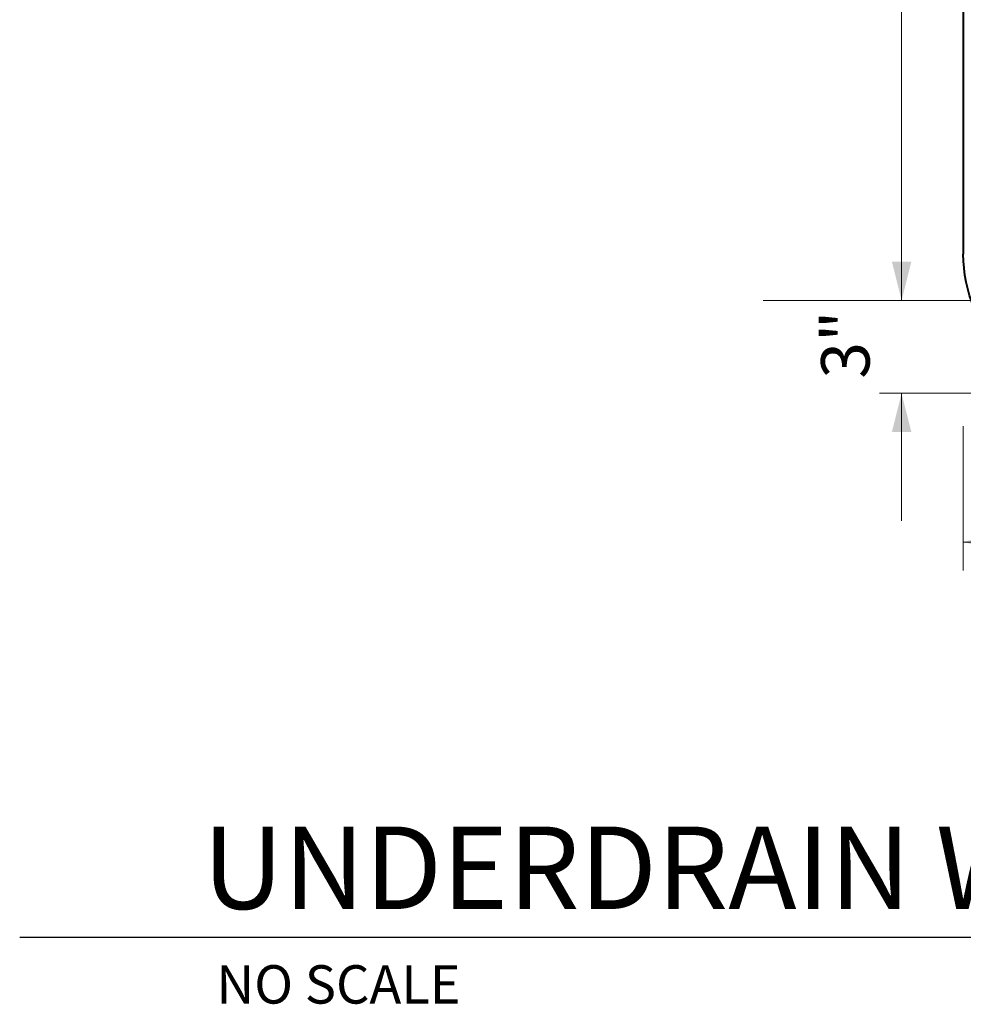
# Model space of a CAD drawing. Units: feet. Extents: x 10368.3 to 10426, y 9886.2 to 9938.1.
# Drawn here: x 10370.2 to 10390.5, y 9887.3 to 9908.5 of the extents above; entities that cross this region are included whole.
import ezdxf

# ---------------------------------------------------------------- set-up
doc = ezdxf.new("R2010")
doc.units = ezdxf.units.FT
doc.header["$MEASUREMENT"] = 0
for name, color, linetype, lineweight in [('G-ANNO-TEXT', 7, 'Continuous', 0), ('G-ANNO-TTXT', 1, 'Continuous', 13), ('G-DETL-OTLN', 6, 'Continuous', 30)]:
    doc.layers.add(name, color=color, linetype=linetype, lineweight=lineweight)
doc.styles.add('UofM Standard', font='tahoma.ttf', dxfattribs={"height": 0.666667})
doc.styles.add('UofM Titles', font='arialbd.ttf', dxfattribs={"height": 1.416667})

# ---------------------------------------------------------------- blocks, each defined once
blk = doc.blocks.new('TERARR')
at = {"linetype": 'Continuous', "lineweight": 0, "extrusion": (0, 0, -1)}
blk.add_solid([(0.667, 0.167), (0, 0), (0.667, -0.167)], dxfattribs=at)

msp = doc.modelspace()

# ---------------------------------------------------------------- linework, layer by layer
at = {"color": 4, "linetype": 'Continuous', "lineweight": 13}
msp.add_line((10389.326, 9902.473), (10388.876, 9902.473), dxfattribs=at)
at = {"layer": 'G-ANNO-TEXT', "lineweight": 13}
for p, q in [((10389.187, 9917.408), (10389.187, 9902.473)), ((10389.187, 9900.473), (10389.187, 9897.726)), ((10390.518, 9897.266), (10402.518, 9897.266))]:
    msp.add_line(p, q, dxfattribs=at)
at = {"layer": 'G-ANNO-TEXT'}
for p, q in [((10396.518, 9902.473), (10386.201, 9902.473)), ((10393.518, 9900.473), (10388.709, 9900.473)), ((10390.518, 9896.649), (10390.518, 9899.761))]:
    msp.add_line(p, q, dxfattribs=at)
at = {"layer": 'G-ANNO-TEXT', "color": 30, "linetype": 'Continuous', "lineweight": 30}
msp.add_line((10370.168, 9888.748), (10423.466, 9888.748), dxfattribs=at)
at = {"layer": 'G-DETL-OTLN', "lineweight": 40}
msp.add_line((10390.518, 9917.47), (10390.518, 9903.473), dxfattribs=at)
at = {"layer": 'G-DETL-OTLN', "lineweight": 40, "extrusion": (0, 0, -1)}
msp.add_arc((-10393.518, 9903.473), 3, 270, 0, dxfattribs=at)

# ---------------------------------------------------------------- block references
at = {"layer": 'G-ANNO-TEXT', "lineweight": 13, "xscale": 1.24992, "yscale": 1.24992, "zscale": 1.499904}
for p, rotation in [((10389.187, 9902.473), 270), ((10389.187, 9900.473), 90), ((10390.518, 9897.266), 180)]:
    msp.add_blockref('TERARR', p, dxfattribs=dict(at, rotation=rotation))

# ---------------------------------------------------------------- texts
at = {"layer": 'G-ANNO-TEXT', "lineweight": 13, "insert": (10387.452, 9900.788), "char_height": 1.044, "attachment_point": 1, "rotation": 90, "line_spacing_factor": 0.6, "style": 'UofM Standard'}
msp.add_mtext('\\T1.202;3"', dxfattribs=at)
at = {"layer": 'G-ANNO-TEXT', "color": 2, "linetype": 'Continuous', "lineweight": 13, "insert": (10374.409, 9888.142), "char_height": 0.828, "attachment_point": 1, "line_spacing_factor": 0.6, "style": 'UofM Standard'}
msp.add_mtext('\\T1.205;NO SCALE', dxfattribs=at)
at = {"layer": 'G-ANNO-TTXT', "insert": (10374.112, 9891.13), "char_height": 1.776, "attachment_point": 1, "line_spacing_factor": 0.726689, "style": 'UofM Titles'}
msp.add_mtext('\\fArial|b1|i0|c00|p39;UNDERDRAIN WITH CURB & GUTTER', dxfattribs=at)

doc.saveas('drawing.dxf')
